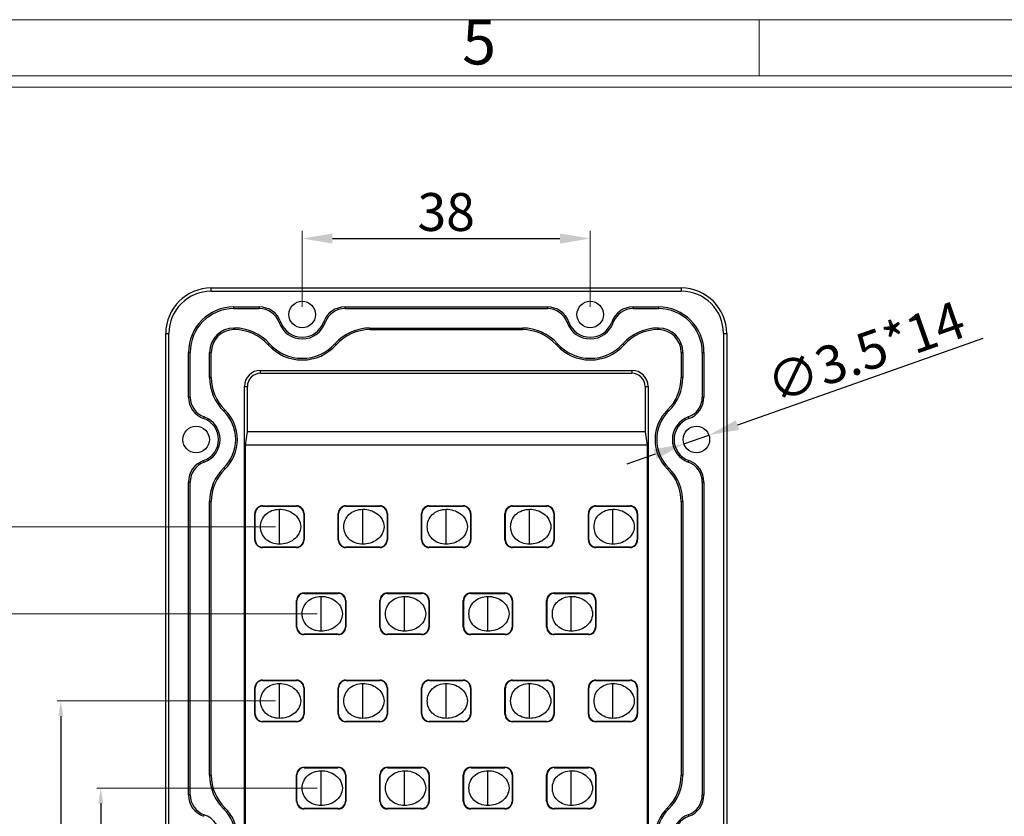
# Model space of a CAD drawing. Units: millimetres. Extents: x 490 to 1111, y -672 to -230.
# Drawn here: x 777 to 907, y -345 to -240 of the extents above; entities that cross this region are included whole.
import ezdxf
from ezdxf.enums import TextEntityAlignment as Align

# ---------------------------------------------------------------- set-up
doc = ezdxf.new("R2010")
doc.units = ezdxf.units.MM
doc.header["$LTSCALE"] = 0.25
doc.layers.add('dim', color=82, linetype='Continuous', lineweight=9)
doc.styles.add('ISO Proportional', font='isocp', dxfattribs={"bigfont": 'hztxt.shx'})
doc.styles.get("Standard").update_dxf_attribs({"font": 'txt', "bigfont": 'hztxt.shx'})
doc.dimstyles.new('副本 常用-1.5', dxfattribs={"dimtxt": 1.5, "dimasz": 1, "dimexe": 0.3, "dimexo": 0.3, "dimgap": 0.5, "dimtad": 1, "dimzin": 9, "dimdsep": 46, "dimtxsty": 'Standard', "dimcen": 0, "dimclrd": 4, "dimclre": 4, "dimclrt": 4, "dimadec": 0, "dimazin": 0, "dimtfac": 1, "dimtmove": 0, "dimatfit": 3, "dimfxl": 0.18, "dimtolj": 1, "dimlwe": 13, "dimarcsym": 0})
doc.dimstyles.new('常用', dxfattribs={"dimtxt": 1.5, "dimasz": 1, "dimexe": 0.3, "dimexo": 0.3, "dimgap": 0.5, "dimtad": 1, "dimzin": 9, "dimdsep": 46, "dimtxsty": 'Standard', "dimcen": 0, "dimclrd": 4, "dimclre": 4, "dimclrt": 4, "dimadec": 0, "dimazin": 0, "dimtfac": 1, "dimtmove": 0, "dimatfit": 3, "dimfxl": 0.18, "dimtolj": 1, "dimlwe": 13, "dimarcsym": 0})

# ---------------------------------------------------------------- blocks, each defined once
blk = doc.blocks.new('1')
for p, q in [((3867.52, -268.02), (3867.52, -259.59)), ((4120.45, -268.02), (3445.98, -268.02)), ((4120.45, -269.7), (3445.98, -269.7))]:
    blk.add_line(p, q)
blk.add_lwpolyline([(3437.55, -743.52), (4128.88, -743.52), (4128.88, -259.59), (3437.55, -259.59)], close=True)
at = {"style": 'ISO Proportional'}
blk.add_text('5', height=6.74, dxfattribs=at).set_placement((3825.37, -263.8), align=Align.MIDDLE)
blk = doc.blocks.new('*D10')
at = {"layer": 'Defpoints', "color": 0}
for p in [(867.73, -295.11), (864.43, -296.27)]:
    blk.add_point(p, dxfattribs=at)
at = {"layer": 'dim', "color": 4, "lineweight": -2}
for p, q in [((903.89, -282.36), (871.51, -293.78)), ((864.43, -296.27), (867.73, -295.11)), ((860.66, -297.6), (856.89, -298.93))]:
    blk.add_line(p, q, dxfattribs=at)
at = {"layer": 'dim', "color": 4}
for points in [[(871.29, -293.15), (871.73, -294.4), (867.73, -295.11)], [(860.44, -296.97), (860.88, -298.23), (864.43, -296.27)]]:
    blk.add_solid(points, dxfattribs=at)
at = {"layer": 'dim', "color": 4, "insert": (888.42, -284.1), "char_height": 5, "attachment_point": 5, "rotation": 19.4223}
blk.add_mtext('\\A1;∅3.5*14', dxfattribs=at)
blk = doc.blocks.new('*D11')
at = {"layer": 'Defpoints', "color": 0}
for p in [(852.08, -269.16), (814.08, -279.19), (852.08, -279.19)]:
    blk.add_point(p, dxfattribs=at)
at = {"layer": 'dim', "color": 4, "lineweight": 13}
for p, q in [((814.08, -278.19), (814.08, -268.16)), ((852.08, -278.19), (852.08, -268.16))]:
    blk.add_line(p, q, dxfattribs=at)
at = {"layer": 'dim', "color": 4, "lineweight": -2}
blk.add_line((818.08, -269.16), (848.08, -269.16), dxfattribs=at)
at = {"layer": 'dim', "color": 4}
for points in [[(818.08, -268.5), (818.08, -269.83), (814.08, -269.16)], [(848.08, -268.5), (848.08, -269.83), (852.08, -269.16)]]:
    blk.add_solid(points, dxfattribs=at)
at = {"layer": 'dim', "color": 4, "insert": (833.08, -265.66), "char_height": 5, "attachment_point": 5}
blk.add_mtext('\\A1;38', dxfattribs=at)
blk = doc.blocks.new('*D55')
at = {"layer": 'Defpoints', "color": 0}
for p in [(816.58, -341.69), (787.51, -459.69), (816.58, -459.69)]:
    blk.add_point(p, dxfattribs=at)
at = {"layer": 'dim', "color": 4, "lineweight": 13}
for p, q in [((816.08, -341.69), (787.01, -341.69)), ((816.08, -459.69), (787.01, -459.69))]:
    blk.add_line(p, q, dxfattribs=at)
at = {"layer": 'dim', "color": 4, "lineweight": -2}
blk.add_line((787.51, -343.69), (787.51, -457.69), dxfattribs=at)
at = {"layer": 'dim', "color": 4}
for points in [[(787.18, -343.69), (787.84, -343.69), (787.51, -341.69)], [(787.18, -457.69), (787.84, -457.69), (787.51, -459.69)]]:
    blk.add_solid(points, dxfattribs=at)
at = {"layer": 'dim', "color": 4, "insert": (785.76, -400.69), "char_height": 2.5, "attachment_point": 5, "rotation": 90}
blk.add_mtext('\\A1;118', dxfattribs=at)
blk = doc.blocks.new('*D56')
at = {"layer": 'Defpoints', "color": 0}
for p in [(811.08, -330.19), (782.24, -471.19), (811.08, -471.19)]:
    blk.add_point(p, dxfattribs=at)
at = {"layer": 'dim', "color": 4, "lineweight": 13}
for p, q in [((810.58, -330.19), (781.74, -330.19)), ((810.58, -471.19), (781.74, -471.19))]:
    blk.add_line(p, q, dxfattribs=at)
at = {"layer": 'dim', "color": 4, "lineweight": -2}
blk.add_line((782.24, -332.19), (782.24, -469.19), dxfattribs=at)
at = {"layer": 'dim', "color": 4}
for points in [[(781.9, -332.19), (782.57, -332.19), (782.24, -330.19)], [(781.9, -469.19), (782.57, -469.19), (782.24, -471.19)]]:
    blk.add_solid(points, dxfattribs=at)
at = {"layer": 'dim', "color": 4, "insert": (780.49, -400.69), "char_height": 2.5, "attachment_point": 5, "rotation": 90}
blk.add_mtext('\\A1;141', dxfattribs=at)
blk = doc.blocks.new('*D57')
at = {"layer": 'Defpoints', "color": 0}
for p in [(816.58, -318.69), (773.56, -482.69), (816.58, -482.69)]:
    blk.add_point(p, dxfattribs=at)
at = {"layer": 'dim', "color": 4, "lineweight": 13}
for p, q in [((816.08, -318.69), (773.06, -318.69)), ((816.08, -482.69), (773.06, -482.69))]:
    blk.add_line(p, q, dxfattribs=at)
at = {"layer": 'dim', "color": 4, "lineweight": -2}
blk.add_line((773.56, -320.69), (773.56, -480.69), dxfattribs=at)
at = {"layer": 'dim', "color": 4}
for points in [[(773.23, -320.69), (773.9, -320.69), (773.56, -318.69)], [(773.23, -480.69), (773.9, -480.69), (773.56, -482.69)]]:
    blk.add_solid(points, dxfattribs=at)
at = {"layer": 'dim', "color": 4, "insert": (771.81, -400.69), "char_height": 2.5, "attachment_point": 5, "rotation": 90}
blk.add_mtext('\\A1;164', dxfattribs=at)
blk = doc.blocks.new('*D90')
at = {"layer": 'Defpoints', "color": 0}
for p in [(765.59, -307.19), (811.08, -307.19), (811.08, -494.19)]:
    blk.add_point(p, dxfattribs=at)
at = {"layer": 'dim', "color": 4, "lineweight": 13}
for p, q in [((810.58, -307.19), (765.09, -307.19)), ((810.58, -494.19), (765.09, -494.19))]:
    blk.add_line(p, q, dxfattribs=at)
at = {"layer": 'dim', "color": 4, "lineweight": -2}
blk.add_line((765.59, -492.19), (765.59, -309.19), dxfattribs=at)
at = {"layer": 'dim', "color": 4}
for points in [[(765.25, -309.19), (765.92, -309.19), (765.59, -307.19)], [(765.25, -492.19), (765.92, -492.19), (765.59, -494.19)]]:
    blk.add_solid(points, dxfattribs=at)
at = {"layer": 'dim', "color": 4, "insert": (763.84, -400.69), "char_height": 2.5, "attachment_point": 5, "rotation": 90}
blk.add_mtext('\\A1;187', dxfattribs=at)

msp = doc.modelspace()

# ---------------------------------------------------------------- linework, layer by layer
at = {"color": 7, "linetype": 'Continuous'}
for p, q in [((802.084, -276.107), (802.084, -275.687)), ((802.084, -275.687), (864.084, -275.687)), ((802.084, -276.107), (864.084, -276.107)), ((864.084, -275.687), (864.084, -276.107)), ((805.084, -278.406), (805.084, -278.187)), ((805.084, -278.187), (808.427, -278.187)), ((805.084, -278.406), (808.427, -278.406)), ((808.427, -278.187), (808.427, -278.406)), ((819.741, -278.406), (819.741, -278.187)), ((819.741, -278.187), (846.427, -278.187)), ((819.741, -278.406), (846.427, -278.406)), ((846.427, -278.187), (846.427, -278.406)), ((857.741, -278.406), (857.741, -278.187)), ((857.741, -278.187), (861.084, -278.187)), ((857.741, -278.406), (861.084, -278.406)), ((861.084, -278.187), (861.084, -278.406)), ((811.05, -280.26), (811.256, -280.187)), ((817.119, -280.26), (816.913, -280.187)), ((849.05, -280.26), (849.256, -280.187)), ((855.119, -280.26), (854.913, -280.187)), ((796.084, -519.687), (796.084, -281.687)), ((796.084, -281.687), (796.504, -281.687)), ((796.504, -519.687), (796.504, -281.687)), ((805.084, -281.187), (805.084, -280.969)), ((805.084, -280.969), (805.14, -280.969)), ((805.14, -281.187), (805.084, -281.187)), ((805.14, -280.969), (805.14, -281.187)), ((823.028, -281.187), (823.028, -280.969)), ((823.028, -280.969), (843.14, -280.969)), ((823.028, -281.187), (843.14, -281.187)), ((843.14, -280.969), (843.14, -281.187)), ((861.028, -281.187), (861.028, -280.969)), ((861.028, -280.969), (861.084, -280.969)), ((861.084, -281.187), (861.028, -281.187)), ((861.084, -280.969), (861.084, -281.187)), ((869.664, -281.687), (869.664, -519.687)), ((869.664, -281.687), (870.084, -281.687)), ((870.084, -281.687), (870.084, -519.687)), ((809.775, -283.042), (809.612, -283.187)), ((818.556, -283.187), (818.393, -283.042)), ((847.775, -283.042), (847.612, -283.187)), ((856.556, -283.187), (856.393, -283.042)), ((799.084, -290.084), (799.084, -284.187)), ((799.084, -284.187), (799.303, -284.187)), ((799.303, -290.084), (799.303, -284.187)), ((801.865, -287.496), (801.865, -284.187)), ((801.865, -284.187), (802.084, -284.187)), ((802.084, -287.496), (802.084, -284.187)), ((864.084, -284.187), (864.084, -287.496)), ((864.084, -284.187), (864.303, -284.187)), ((864.303, -284.187), (864.303, -287.496)), ((866.865, -284.187), (866.865, -290.084)), ((866.865, -284.187), (867.084, -284.187)), ((867.084, -284.187), (867.084, -290.084)), ((808.584, -286.95), (808.584, -286.556)), ((808.584, -286.556), (857.584, -286.556)), ((808.584, -286.95), (857.584, -286.95)), ((857.584, -286.556), (857.584, -286.95)), ((802.084, -287.496), (801.865, -287.496)), ((864.303, -287.496), (864.084, -287.496)), ((806.453, -512.687), (806.453, -288.687)), ((806.453, -288.687), (806.847, -288.687)), ((806.847, -294.687), (806.847, -288.687)), ((859.322, -288.687), (859.322, -294.687)), ((859.322, -288.687), (859.715, -288.687)), ((859.715, -288.687), (859.715, -512.687)), ((799.303, -290.084), (799.084, -290.084)), ((867.084, -290.084), (866.865, -290.084)), ((803.739, -291.945), (803.892, -291.788)), ((862.429, -291.945), (862.276, -291.788)), ((801.149, -292.703), (801.076, -292.909)), ((865.019, -292.703), (865.093, -292.909)), ((806.584, -296.419), (806.847, -294.687)), ((859.322, -294.687), (806.847, -294.687)), ((859.322, -294.687), (859.584, -296.419)), ((806.584, -504.955), (806.584, -296.419)), ((859.584, -296.419), (806.584, -296.419)), ((859.584, -296.419), (859.584, -504.955)), ((801.149, -298.672), (801.076, -298.466)), ((865.019, -298.672), (865.093, -298.466)), ((803.739, -299.43), (803.892, -299.586)), ((862.429, -299.43), (862.276, -299.586)), ((799.084, -342.584), (799.084, -301.291)), ((799.084, -301.291), (799.303, -301.291)), ((799.303, -342.584), (799.303, -301.291)), ((866.865, -301.291), (866.865, -342.584)), ((866.865, -301.291), (867.084, -301.291)), ((867.084, -301.291), (867.084, -342.584)), ((801.865, -339.996), (801.865, -303.879)), ((801.865, -303.879), (802.084, -303.879)), ((802.084, -339.996), (802.084, -303.879)), ((864.084, -303.879), (864.084, -339.996)), ((864.084, -303.879), (864.303, -303.879)), ((864.303, -303.879), (864.303, -339.996)), ((808.834, -304.49), (808.834, -304.437)), ((808.834, -304.437), (813.334, -304.437)), ((808.834, -304.49), (813.334, -304.49)), ((811.084, -309.487), (811.084, -304.887)), ((813.334, -304.437), (813.334, -304.49)), ((819.834, -304.49), (819.834, -304.437)), ((819.834, -304.437), (824.334, -304.437)), ((819.834, -304.49), (824.334, -304.49)), ((822.084, -309.487), (822.084, -304.887)), ((824.334, -304.437), (824.334, -304.49)), ((830.834, -304.49), (830.834, -304.437)), ((830.834, -304.437), (835.334, -304.437)), ((830.834, -304.49), (835.334, -304.49)), ((833.084, -309.487), (833.084, -304.887)), ((835.334, -304.437), (835.334, -304.49)), ((841.834, -304.49), (841.834, -304.437)), ((841.834, -304.437), (846.334, -304.437)), ((841.834, -304.49), (846.334, -304.49)), ((844.084, -309.487), (844.084, -304.887)), ((846.334, -304.437), (846.334, -304.49)), ((852.834, -304.49), (852.834, -304.437)), ((852.834, -304.437), (857.334, -304.437)), ((852.834, -304.49), (857.334, -304.49)), ((855.084, -309.487), (855.084, -304.887)), ((857.334, -304.437), (857.334, -304.49)), ((807.834, -308.937), (807.834, -305.437)), ((807.834, -305.437), (807.887, -305.437)), ((807.887, -308.937), (807.887, -305.437)), ((814.282, -305.437), (814.282, -308.937)), ((814.282, -305.437), (814.334, -305.437)), ((814.334, -305.437), (814.334, -308.937)), ((818.834, -308.937), (818.834, -305.437)), ((818.834, -305.437), (818.887, -305.437)), ((818.887, -308.937), (818.887, -305.437)), ((825.282, -305.437), (825.282, -308.937)), ((825.282, -305.437), (825.334, -305.437)), ((825.334, -305.437), (825.334, -308.937)), ((829.834, -308.937), (829.834, -305.437)), ((829.834, -305.437), (829.887, -305.437)), ((829.887, -308.937), (829.887, -305.437)), ((836.282, -305.437), (836.282, -308.937)), ((836.282, -305.437), (836.334, -305.437)), ((836.334, -305.437), (836.334, -308.937)), ((840.834, -308.937), (840.834, -305.437)), ((840.834, -305.437), (840.887, -305.437)), ((840.887, -308.937), (840.887, -305.437)), ((847.282, -305.437), (847.282, -308.937)), ((847.282, -305.437), (847.334, -305.437)), ((847.334, -305.437), (847.334, -308.937)), ((851.834, -308.937), (851.834, -305.437)), ((851.834, -305.437), (851.887, -305.437)), ((851.887, -308.937), (851.887, -305.437)), ((858.282, -305.437), (858.282, -308.937)), ((858.282, -305.437), (858.334, -305.437)), ((858.334, -305.437), (858.334, -308.937)), ((807.887, -308.937), (807.834, -308.937)), ((814.334, -308.937), (814.282, -308.937)), ((818.887, -308.937), (818.834, -308.937)), ((825.334, -308.937), (825.282, -308.937)), ((829.887, -308.937), (829.834, -308.937)), ((836.334, -308.937), (836.282, -308.937)), ((840.887, -308.937), (840.834, -308.937)), ((847.334, -308.937), (847.282, -308.937)), ((851.887, -308.937), (851.834, -308.937)), ((858.334, -308.937), (858.282, -308.937)), ((808.834, -309.937), (808.834, -309.885)), ((813.334, -309.885), (808.834, -309.885)), ((813.334, -309.937), (808.834, -309.937)), ((813.334, -309.885), (813.334, -309.937)), ((819.834, -309.937), (819.834, -309.885)), ((824.334, -309.885), (819.834, -309.885)), ((824.334, -309.937), (819.834, -309.937)), ((824.334, -309.885), (824.334, -309.937)), ((830.834, -309.937), (830.834, -309.885)), ((835.334, -309.885), (830.834, -309.885)), ((835.334, -309.937), (830.834, -309.937)), ((835.334, -309.885), (835.334, -309.937)), ((841.834, -309.937), (841.834, -309.885)), ((846.334, -309.885), (841.834, -309.885)), ((846.334, -309.937), (841.834, -309.937)), ((846.334, -309.885), (846.334, -309.937)), ((852.834, -309.937), (852.834, -309.885)), ((857.334, -309.885), (852.834, -309.885)), ((857.334, -309.937), (852.834, -309.937)), ((857.334, -309.885), (857.334, -309.937)), ((813.334, -320.437), (813.334, -316.937)), ((813.334, -316.937), (813.387, -316.937)), ((813.387, -320.437), (813.387, -316.937)), ((814.334, -315.99), (814.334, -315.937)), ((814.334, -315.937), (818.834, -315.937)), ((814.334, -315.99), (818.834, -315.99)), ((816.584, -320.987), (816.584, -316.387)), ((818.834, -315.937), (818.834, -315.99)), ((819.782, -316.937), (819.782, -320.437)), ((819.782, -316.937), (819.834, -316.937)), ((819.834, -316.937), (819.834, -320.437)), ((824.334, -320.437), (824.334, -316.937)), ((824.334, -316.937), (824.387, -316.937)), ((824.387, -320.437), (824.387, -316.937)), ((825.334, -315.99), (825.334, -315.937)), ((825.334, -315.937), (829.834, -315.937)), ((825.334, -315.99), (829.834, -315.99)), ((827.584, -320.987), (827.584, -316.387)), ((829.834, -315.937), (829.834, -315.99)), ((830.782, -316.937), (830.782, -320.437)), ((830.782, -316.937), (830.834, -316.937)), ((830.834, -316.937), (830.834, -320.437)), ((835.334, -320.437), (835.334, -316.937)), ((835.334, -316.937), (835.387, -316.937)), ((835.387, -320.437), (835.387, -316.937)), ((836.334, -315.99), (836.334, -315.937)), ((836.334, -315.937), (840.834, -315.937)), ((836.334, -315.99), (840.834, -315.99)), ((838.584, -320.987), (838.584, -316.387)), ((840.834, -315.937), (840.834, -315.99)), ((841.782, -316.937), (841.782, -320.437)), ((841.782, -316.937), (841.834, -316.937)), ((841.834, -316.937), (841.834, -320.437)), ((846.334, -320.437), (846.334, -316.937)), ((846.334, -316.937), (846.387, -316.937)), ((846.387, -320.437), (846.387, -316.937)), ((847.334, -315.99), (847.334, -315.937)), ((847.334, -315.937), (851.834, -315.937)), ((847.334, -315.99), (851.834, -315.99)), ((849.584, -320.987), (849.584, -316.387)), ((851.834, -315.937), (851.834, -315.99)), ((852.782, -316.937), (852.782, -320.437)), ((852.782, -316.937), (852.834, -316.937)), ((852.834, -316.937), (852.834, -320.437)), ((813.387, -320.437), (813.334, -320.437)), ((819.834, -320.437), (819.782, -320.437)), ((824.387, -320.437), (824.334, -320.437)), ((830.834, -320.437), (830.782, -320.437)), ((835.387, -320.437), (835.334, -320.437)), ((841.834, -320.437), (841.782, -320.437)), ((846.387, -320.437), (846.334, -320.437)), ((852.834, -320.437), (852.782, -320.437)), ((814.334, -321.437), (814.334, -321.385)), ((818.834, -321.385), (814.334, -321.385)), ((818.834, -321.437), (814.334, -321.437)), ((818.834, -321.385), (818.834, -321.437)), ((825.334, -321.437), (825.334, -321.385)), ((829.834, -321.385), (825.334, -321.385)), ((829.834, -321.437), (825.334, -321.437)), ((829.834, -321.385), (829.834, -321.437)), ((836.334, -321.437), (836.334, -321.385)), ((840.834, -321.385), (836.334, -321.385)), ((840.834, -321.437), (836.334, -321.437)), ((840.834, -321.385), (840.834, -321.437)), ((847.334, -321.437), (847.334, -321.385)), ((851.834, -321.385), (847.334, -321.385)), ((851.834, -321.437), (847.334, -321.437)), ((851.834, -321.385), (851.834, -321.437)), ((807.834, -331.937), (807.834, -328.437)), ((807.834, -328.437), (807.887, -328.437)), ((807.887, -331.937), (807.887, -328.437)), ((808.834, -327.49), (808.834, -327.437)), ((808.834, -327.437), (813.334, -327.437)), ((808.834, -327.49), (813.334, -327.49)), ((811.084, -332.487), (811.084, -327.887)), ((813.334, -327.437), (813.334, -327.49)), ((814.282, -328.437), (814.282, -331.937)), ((814.282, -328.437), (814.334, -328.437)), ((814.334, -328.437), (814.334, -331.937)), ((818.834, -331.937), (818.834, -328.437)), ((818.834, -328.437), (818.887, -328.437)), ((818.887, -331.937), (818.887, -328.437)), ((819.834, -327.49), (819.834, -327.437)), ((819.834, -327.437), (824.334, -327.437)), ((819.834, -327.49), (824.334, -327.49)), ((822.084, -332.487), (822.084, -327.887)), ((824.334, -327.437), (824.334, -327.49)), ((825.282, -328.437), (825.282, -331.937)), ((825.282, -328.437), (825.334, -328.437)), ((825.334, -328.437), (825.334, -331.937)), ((829.834, -331.937), (829.834, -328.437)), ((829.834, -328.437), (829.887, -328.437)), ((829.887, -331.937), (829.887, -328.437)), ((830.834, -327.49), (830.834, -327.437)), ((830.834, -327.437), (835.334, -327.437)), ((830.834, -327.49), (835.334, -327.49)), ((833.084, -332.487), (833.084, -327.887)), ((835.334, -327.437), (835.334, -327.49)), ((836.282, -328.437), (836.282, -331.937)), ((836.282, -328.437), (836.334, -328.437)), ((836.334, -328.437), (836.334, -331.937)), ((840.834, -331.937), (840.834, -328.437)), ((840.834, -328.437), (840.887, -328.437)), ((840.887, -331.937), (840.887, -328.437)), ((841.834, -327.49), (841.834, -327.437)), ((841.834, -327.437), (846.334, -327.437)), ((841.834, -327.49), (846.334, -327.49)), ((844.084, -332.487), (844.084, -327.887)), ((846.334, -327.437), (846.334, -327.49)), ((847.282, -328.437), (847.282, -331.937)), ((847.282, -328.437), (847.334, -328.437)), ((847.334, -328.437), (847.334, -331.937)), ((851.834, -331.937), (851.834, -328.437)), ((851.834, -328.437), (851.887, -328.437)), ((851.887, -331.937), (851.887, -328.437)), ((852.834, -327.49), (852.834, -327.437)), ((852.834, -327.437), (857.334, -327.437)), ((852.834, -327.49), (857.334, -327.49)), ((855.084, -332.487), (855.084, -327.887)), ((857.334, -327.437), (857.334, -327.49)), ((858.282, -328.437), (858.282, -331.937)), ((858.282, -328.437), (858.334, -328.437)), ((858.334, -328.437), (858.334, -331.937)), ((807.887, -331.937), (807.834, -331.937)), ((814.334, -331.937), (814.282, -331.937)), ((818.887, -331.937), (818.834, -331.937)), ((825.334, -331.937), (825.282, -331.937)), ((829.887, -331.937), (829.834, -331.937)), ((836.334, -331.937), (836.282, -331.937)), ((840.887, -331.937), (840.834, -331.937)), ((847.334, -331.937), (847.282, -331.937)), ((851.887, -331.937), (851.834, -331.937)), ((858.334, -331.937), (858.282, -331.937)), ((808.834, -332.937), (808.834, -332.885)), ((813.334, -332.885), (808.834, -332.885)), ((813.334, -332.937), (808.834, -332.937)), ((813.334, -332.885), (813.334, -332.937)), ((819.834, -332.937), (819.834, -332.885)), ((824.334, -332.885), (819.834, -332.885)), ((824.334, -332.937), (819.834, -332.937)), ((824.334, -332.885), (824.334, -332.937)), ((830.834, -332.937), (830.834, -332.885)), ((835.334, -332.885), (830.834, -332.885)), ((835.334, -332.937), (830.834, -332.937)), ((835.334, -332.885), (835.334, -332.937)), ((841.834, -332.937), (841.834, -332.885)), ((846.334, -332.885), (841.834, -332.885)), ((846.334, -332.937), (841.834, -332.937)), ((846.334, -332.885), (846.334, -332.937)), ((852.834, -332.937), (852.834, -332.885)), ((857.334, -332.885), (852.834, -332.885)), ((857.334, -332.937), (852.834, -332.937)), ((857.334, -332.885), (857.334, -332.937)), ((814.334, -338.99), (814.334, -338.937)), ((814.334, -338.937), (818.834, -338.937)), ((814.334, -338.99), (818.834, -338.99)), ((818.834, -338.937), (818.834, -338.99)), ((825.334, -338.99), (825.334, -338.937)), ((825.334, -338.937), (829.834, -338.937)), ((825.334, -338.99), (829.834, -338.99)), ((829.834, -338.937), (829.834, -338.99)), ((836.334, -338.99), (836.334, -338.937)), ((836.334, -338.937), (840.834, -338.937)), ((836.334, -338.99), (840.834, -338.99)), ((840.834, -338.937), (840.834, -338.99)), ((847.334, -338.99), (847.334, -338.937)), ((847.334, -338.937), (851.834, -338.937)), ((847.334, -338.99), (851.834, -338.99)), ((851.834, -338.937), (851.834, -338.99)), ((802.084, -339.996), (801.865, -339.996)), ((813.334, -343.437), (813.334, -339.937)), ((813.334, -339.937), (813.387, -339.937)), ((813.387, -343.437), (813.387, -339.937)), ((816.584, -343.987), (816.584, -339.387)), ((819.782, -339.937), (819.782, -343.437)), ((819.782, -339.937), (819.834, -339.937)), ((819.834, -339.937), (819.834, -343.437)), ((824.334, -343.437), (824.334, -339.937)), ((824.334, -339.937), (824.387, -339.937)), ((824.387, -343.437), (824.387, -339.937)), ((827.584, -343.987), (827.584, -339.387)), ((830.782, -339.937), (830.782, -343.437)), ((830.782, -339.937), (830.834, -339.937)), ((830.834, -339.937), (830.834, -343.437)), ((835.334, -343.437), (835.334, -339.937)), ((835.334, -339.937), (835.387, -339.937)), ((835.387, -343.437), (835.387, -339.937)), ((838.584, -343.987), (838.584, -339.387)), ((841.782, -339.937), (841.782, -343.437)), ((841.782, -339.937), (841.834, -339.937)), ((841.834, -339.937), (841.834, -343.437)), ((846.334, -343.437), (846.334, -339.937)), ((846.334, -339.937), (846.387, -339.937)), ((846.387, -343.437), (846.387, -339.937)), ((849.584, -343.987), (849.584, -339.387)), ((852.782, -339.937), (852.782, -343.437)), ((852.782, -339.937), (852.834, -339.937)), ((852.834, -339.937), (852.834, -343.437)), ((864.303, -339.996), (864.084, -339.996)), ((799.303, -342.584), (799.084, -342.584)), ((867.084, -342.584), (866.865, -342.584)), ((813.387, -343.437), (813.334, -343.437)), ((819.834, -343.437), (819.782, -343.437)), ((824.387, -343.437), (824.334, -343.437)), ((830.834, -343.437), (830.782, -343.437)), ((835.387, -343.437), (835.334, -343.437)), ((841.834, -343.437), (841.782, -343.437)), ((846.387, -343.437), (846.334, -343.437)), ((852.834, -343.437), (852.782, -343.437)), ((801.149, -345.203), (801.076, -345.409)), ((803.739, -344.445), (803.892, -344.288)), ((814.334, -344.437), (814.334, -344.385)), ((818.834, -344.385), (814.334, -344.385)), ((818.834, -344.437), (814.334, -344.437)), ((818.834, -344.385), (818.834, -344.437)), ((825.334, -344.437), (825.334, -344.385)), ((829.834, -344.385), (825.334, -344.385)), ((829.834, -344.437), (825.334, -344.437)), ((829.834, -344.385), (829.834, -344.437)), ((836.334, -344.437), (836.334, -344.385)), ((840.834, -344.385), (836.334, -344.385)), ((840.834, -344.437), (836.334, -344.437)), ((840.834, -344.385), (840.834, -344.437)), ((847.334, -344.437), (847.334, -344.385)), ((851.834, -344.385), (847.334, -344.385)), ((851.834, -344.437), (847.334, -344.437)), ((851.834, -344.385), (851.834, -344.437)), ((862.429, -344.445), (862.276, -344.288)), ((865.019, -345.203), (865.093, -345.409))]:
    msp.add_line(p, q, dxfattribs=at)
for centre in [(814.084, -279.187), (852.084, -279.187), (800.084, -295.687), (866.084, -295.687)]:
    msp.add_circle(centre, 1.75, dxfattribs=at)
for centre, radius, start, end in [((802.084, -281.687), 6, 90, 180), ((802.084, -281.687), 5.58, 90, 180), ((864.084, -281.687), 6, 0, 90), ((864.084, -281.687), 5.58, 0, 90), ((805.084, -284.187), 6, 90, 180), ((805.084, -284.187), 5.781, 90, 180), ((808.427, -281.187), 3, 19.47122, 90), ((808.427, -281.187), 2.781, 19.47122, 90), ((819.741, -281.187), 3, 90, 160.52878), ((819.741, -281.187), 2.781, 90, 160.52878), ((846.427, -281.187), 3, 19.47122, 90), ((846.427, -281.187), 2.781, 19.47122, 90), ((857.741, -281.187), 3, 90, 160.52878), ((857.741, -281.187), 2.781, 90, 160.52878), ((861.084, -284.187), 6, 0, 90), ((861.084, -284.187), 5.781, 0, 90), ((814.084, -279.187), 3.219, 199.47122, 340.52878), ((814.084, -279.187), 3, 199.47122, 340.52878), ((852.084, -279.187), 3.219, 199.47122, 340.52878), ((852.084, -279.187), 3, 199.47122, 340.52878), ((805.084, -284.187), 3.219, 90, 180), ((805.084, -284.187), 3, 90, 180), ((805.14, -287.187), 6.219, 41.81031, 90), ((805.14, -287.187), 6, 41.81031, 90), ((823.028, -287.187), 6.219, 90, 138.18969), ((823.028, -287.187), 6, 90, 138.18969), ((843.14, -287.187), 6.219, 41.81031, 90), ((843.14, -287.187), 6, 41.81031, 90), ((861.028, -287.187), 6.219, 90, 138.18969), ((861.028, -287.187), 6, 90, 138.18969), ((861.084, -284.187), 3.219, 0, 90), ((861.084, -284.187), 3, 0, 90), ((814.084, -279.187), 5.781, 221.81031, 318.18969), ((852.084, -279.187), 5.781, 221.81031, 318.18969), ((814.084, -279.187), 6, 221.81031, 318.18969), ((852.084, -279.187), 6, 221.81031, 318.18969), ((808.584, -288.687), 2.131, 90, 180), ((808.584, -288.687), 1.738, 90, 180), ((857.584, -288.687), 2.131, 0, 90), ((857.584, -288.687), 1.738, 0, 90), ((808.084, -287.496), 6.219, 180, 225.67801), ((808.084, -287.496), 6, 180, 225.67801), ((858.084, -287.496), 6, 314.32199, 0), ((858.084, -287.496), 6.219, 314.32199, 0), ((802.084, -290.084), 3, 180, 250.35847), ((802.084, -290.084), 2.781, 180, 250.35847), ((864.084, -290.084), 2.781, 289.64153, 360), ((864.084, -290.084), 3, 289.64153, 0), ((800.084, -295.687), 5.231, 314.32199, 45.67801), ((800.084, -295.687), 5.45, 314.32199, 45.67801), ((866.084, -295.687), 5.45, 134.32199, 225.67801), ((866.084, -295.687), 5.231, 134.32199, 225.67801), ((800.084, -295.687), 2.95, 289.64154, 70.35845), ((800.084, -295.687), 3.169, 289.64154, 70.35845), ((866.084, -295.687), 3.169, 109.64154, 250.35846), ((866.084, -295.687), 2.95, 109.64155, 250.35846), ((802.084, -301.291), 3, 109.64154, 180), ((802.084, -301.291), 2.781, 109.64154, 180), ((864.084, -301.291), 2.781, 0, 70.35846), ((864.084, -301.291), 3, 0, 70.35846), ((808.084, -303.879), 6.219, 134.32199, 180), ((808.084, -303.879), 6, 134.32199, 180), ((858.084, -303.879), 6, 0, 45.67801), ((858.084, -303.879), 6.219, 0, 45.67801), ((808.834, -305.437), 1, 90, 180), ((808.834, -305.437), 0.948, 90, 180), ((813.334, -305.437), 1, 0, 90), ((813.334, -305.437), 0.948, 0, 90), ((819.834, -305.437), 1, 90, 180), ((819.834, -305.437), 0.948, 90, 180), ((824.334, -305.437), 1, 0, 90), ((824.334, -305.437), 0.948, 0, 90), ((830.834, -305.437), 1, 90, 180), ((830.834, -305.437), 0.948, 90, 180), ((835.334, -305.437), 1, 0, 90), ((835.334, -305.437), 0.948, 0, 90), ((841.834, -305.437), 1, 90, 180), ((841.834, -305.437), 0.948, 90, 180), ((846.334, -305.437), 1, 0, 90), ((846.334, -305.437), 0.948, 0, 90), ((852.834, -305.437), 1, 90, 180), ((852.834, -305.437), 0.948, 90, 180), ((857.334, -305.437), 1, 0, 90), ((857.334, -305.437), 0.948, 0, 90), ((808.834, -308.937), 1, 180, 270), ((808.834, -308.937), 0.948, 180, 270), ((813.334, -308.937), 1, 270, 0), ((813.334, -308.937), 0.948, 270, 360), ((819.834, -308.937), 1, 180, 270), ((819.834, -308.937), 0.948, 180, 270), ((824.334, -308.937), 1, 270, 0), ((824.334, -308.937), 0.948, 270, 360), ((830.834, -308.937), 1, 180, 270), ((830.834, -308.937), 0.948, 180, 270), ((835.334, -308.937), 1, 270, 0), ((835.334, -308.937), 0.948, 270, 360), ((841.834, -308.937), 1, 180, 270), ((841.834, -308.937), 0.948, 180, 270), ((846.334, -308.937), 1, 270, 0), ((846.334, -308.937), 0.948, 270, 360), ((852.834, -308.937), 1, 180, 270), ((852.834, -308.937), 0.948, 180, 270), ((857.334, -308.937), 1, 270, 0), ((857.334, -308.937), 0.948, 270, 360), ((814.334, -316.937), 1, 90, 180), ((814.334, -316.937), 0.948, 90, 180), ((818.834, -316.937), 1, 0, 90), ((818.834, -316.937), 0.948, 0, 90), ((825.334, -316.937), 1, 90, 180), ((825.334, -316.937), 0.948, 90, 180), ((829.834, -316.937), 1, 0, 90), ((829.834, -316.937), 0.948, 0, 90), ((836.334, -316.937), 1, 90, 180), ((836.334, -316.937), 0.948, 90, 180), ((840.834, -316.937), 1, 0, 90), ((840.834, -316.937), 0.948, 0, 90), ((847.334, -316.937), 1, 90, 180), ((847.334, -316.937), 0.948, 90, 180), ((851.834, -316.937), 1, 0, 90), ((851.834, -316.937), 0.948, 0, 90), ((814.334, -320.437), 1, 180, 270), ((814.334, -320.437), 0.948, 180, 270), ((818.834, -320.437), 1, 270, 0), ((818.834, -320.437), 0.948, 270, 0), ((825.334, -320.437), 1, 180, 270), ((825.334, -320.437), 0.948, 180, 270), ((829.834, -320.437), 1, 270, 0), ((829.834, -320.437), 0.948, 270, 0), ((836.334, -320.437), 1, 180, 270), ((836.334, -320.437), 0.948, 180, 270), ((840.834, -320.437), 1, 270, 0), ((840.834, -320.437), 0.948, 270, 0), ((847.334, -320.437), 1, 180, 270), ((847.334, -320.437), 0.948, 180, 270), ((851.834, -320.437), 1, 270, 0), ((851.834, -320.437), 0.948, 270, 0), ((808.834, -328.437), 1, 90, 180), ((808.834, -328.437), 0.948, 90, 180), ((813.334, -328.437), 1, 0, 90), ((813.334, -328.437), 0.948, 0, 90), ((819.834, -328.437), 1, 90, 180), ((819.834, -328.437), 0.948, 90, 180), ((824.334, -328.437), 1, 0, 90), ((824.334, -328.437), 0.948, 0, 90), ((830.834, -328.437), 1, 90, 180), ((830.834, -328.437), 0.948, 90, 180), ((835.334, -328.437), 1, 0, 90), ((835.334, -328.437), 0.948, 0, 90), ((841.834, -328.437), 1, 90, 180), ((841.834, -328.437), 0.948, 90, 180), ((846.334, -328.437), 1, 0, 90), ((846.334, -328.437), 0.948, 0, 90), ((852.834, -328.437), 1, 90, 180), ((852.834, -328.437), 0.948, 90, 180), ((857.334, -328.437), 1, 0, 90), ((857.334, -328.437), 0.948, 0, 90), ((808.834, -331.937), 1, 180, 270), ((808.834, -331.937), 0.948, 180, 270), ((813.334, -331.937), 1, 270, 0), ((813.334, -331.937), 0.948, 270, 0), ((819.834, -331.937), 1, 180, 270), ((819.834, -331.937), 0.948, 180, 270), ((824.334, -331.937), 1, 270, 0), ((824.334, -331.937), 0.948, 270, 0), ((830.834, -331.937), 1, 180, 270), ((830.834, -331.937), 0.948, 180, 270), ((835.334, -331.937), 1, 270, 0), ((835.334, -331.937), 0.948, 270, 0), ((841.834, -331.937), 1, 180, 270), ((841.834, -331.937), 0.948, 180, 270), ((846.334, -331.937), 1, 270, 0), ((846.334, -331.937), 0.948, 270, 0), ((852.834, -331.937), 1, 180, 270), ((852.834, -331.937), 0.948, 180, 270), ((857.334, -331.937), 1, 270, 0), ((857.334, -331.937), 0.948, 270, 0), ((814.334, -339.937), 1, 90, 180), ((814.334, -339.937), 0.948, 90, 180), ((818.834, -339.937), 1, 0, 90), ((818.834, -339.937), 0.948, 0, 90), ((825.334, -339.937), 1, 90, 180), ((825.334, -339.937), 0.948, 90, 180), ((829.834, -339.937), 1, 0, 90), ((829.834, -339.937), 0.948, 0, 90), ((836.334, -339.937), 1, 90, 180), ((836.334, -339.937), 0.948, 90, 180), ((840.834, -339.937), 1, 0, 90), ((840.834, -339.937), 0.948, 0, 90), ((847.334, -339.937), 1, 90, 180), ((847.334, -339.937), 0.948, 90, 180), ((851.834, -339.937), 1, 0, 90), ((851.834, -339.937), 0.948, 0, 90), ((808.084, -339.996), 6.219, 180, 225.67801), ((808.084, -339.996), 6, 180, 225.67801), ((858.084, -339.996), 6, 314.32199, 0), ((858.084, -339.996), 6.219, 314.32199, 0), ((802.084, -342.584), 3, 180, 250.35846), ((802.084, -342.584), 2.781, 180, 250.35846), ((864.084, -342.584), 2.781, 289.64154, 360), ((864.084, -342.584), 3, 289.64154, 360), ((814.334, -343.437), 1, 180, 270), ((814.334, -343.437), 0.948, 180, 270), ((818.834, -343.437), 1, 270, 360), ((818.834, -343.437), 0.948, 270, 360), ((825.334, -343.437), 1, 180, 270), ((825.334, -343.437), 0.948, 180, 270), ((829.834, -343.437), 1, 270, 360), ((829.834, -343.437), 0.948, 270, 360), ((836.334, -343.437), 1, 180, 270), ((836.334, -343.437), 0.948, 180, 270), ((840.834, -343.437), 1, 270, 360), ((840.834, -343.437), 0.948, 270, 360), ((847.334, -343.437), 1, 180, 270), ((847.334, -343.437), 0.948, 180, 270), ((851.834, -343.437), 1, 270, 360), ((851.834, -343.437), 0.948, 270, 360), ((800.084, -348.187), 3.169, 289.64154, 70.35846), ((800.084, -348.187), 5.231, 314.32199, 45.67801), ((800.084, -348.187), 5.45, 314.32199, 45.67801), ((866.084, -348.187), 5.45, 134.32199, 225.67801), ((866.084, -348.187), 5.231, 134.32199, 225.67801), ((866.084, -348.187), 3.169, 109.64154, 250.35846), ((866.084, -348.187), 2.95, 109.64154, 250.35846)]:
    msp.add_arc(centre, radius, start, end, dxfattribs=at)
for points, knots in [([(811.084, -309.487), (810.428, -309.487), (809.395, -309.139), (808.698, -308.068), (808.528, -307.187), (808.698, -306.307), (809.395, -305.236), (810.428, -304.887), (811.084, -304.887)], [0, 0, 0, 0, 0.263884, 0.3841236, 0.5, 0.6158764, 0.736116, 1, 1, 1, 1]), ([(811.084, -304.887), (811.411, -304.887), (812.078, -304.982), (812.99, -305.429), (813.685, -306.185), (813.983, -307.187), (813.685, -308.19), (812.99, -308.946), (812.078, -309.393), (811.411, -309.487), (811.084, -309.487)], [0, 0, 0, 0, 0.1231759, 0.2494978, 0.3751717, 0.5, 0.6248283, 0.7505022, 0.8768241, 1, 1, 1, 1]), ([(822.084, -309.487), (821.428, -309.487), (820.395, -309.139), (819.698, -308.068), (819.528, -307.187), (819.698, -306.307), (820.395, -305.236), (821.428, -304.887), (822.084, -304.887)], [0, 0, 0, 0, 0.263884, 0.3841236, 0.5, 0.6158764, 0.736116, 1, 1, 1, 1]), ([(822.084, -304.887), (822.411, -304.887), (823.078, -304.982), (823.99, -305.429), (824.685, -306.185), (824.983, -307.187), (824.685, -308.19), (823.99, -308.946), (823.078, -309.393), (822.411, -309.487), (822.084, -309.487)], [0, 0, 0, 0, 0.1231759, 0.2494978, 0.3751717, 0.5, 0.6248283, 0.7505022, 0.8768241, 1, 1, 1, 1]), ([(833.084, -309.487), (832.428, -309.487), (831.395, -309.139), (830.698, -308.068), (830.528, -307.187), (830.698, -306.307), (831.395, -305.236), (832.428, -304.887), (833.084, -304.887)], [0, 0, 0, 0, 0.263884, 0.3841236, 0.5, 0.6158764, 0.736116, 1, 1, 1, 1]), ([(833.084, -304.887), (833.411, -304.887), (834.078, -304.982), (834.99, -305.429), (835.685, -306.185), (835.983, -307.187), (835.685, -308.19), (834.99, -308.946), (834.078, -309.393), (833.411, -309.487), (833.084, -309.487)], [0, 0, 0, 0, 0.1231759, 0.2494978, 0.3751717, 0.5, 0.6248283, 0.7505022, 0.8768241, 1, 1, 1, 1]), ([(844.084, -309.487), (843.428, -309.487), (842.395, -309.139), (841.698, -308.068), (841.528, -307.187), (841.698, -306.307), (842.395, -305.236), (843.428, -304.887), (844.084, -304.887)], [0, 0, 0, 0, 0.263884, 0.3841236, 0.5, 0.6158764, 0.736116, 1, 1, 1, 1]), ([(844.084, -304.887), (844.411, -304.887), (845.078, -304.982), (845.99, -305.429), (846.685, -306.185), (846.983, -307.187), (846.685, -308.19), (845.99, -308.946), (845.078, -309.393), (844.411, -309.487), (844.084, -309.487)], [0, 0, 0, 0, 0.1231759, 0.2494978, 0.3751717, 0.5, 0.6248283, 0.7505022, 0.8768241, 1, 1, 1, 1]), ([(855.084, -309.487), (854.428, -309.487), (853.395, -309.139), (852.698, -308.068), (852.528, -307.187), (852.698, -306.307), (853.395, -305.236), (854.428, -304.887), (855.084, -304.887)], [0, 0, 0, 0, 0.263884, 0.3841236, 0.5, 0.6158764, 0.736116, 1, 1, 1, 1]), ([(855.084, -304.887), (855.411, -304.887), (856.078, -304.982), (856.99, -305.429), (857.685, -306.185), (857.983, -307.187), (857.685, -308.19), (856.99, -308.946), (856.078, -309.393), (855.411, -309.487), (855.084, -309.487)], [0, 0, 0, 0, 0.1231759, 0.2494978, 0.3751717, 0.5, 0.6248283, 0.7505022, 0.8768241, 1, 1, 1, 1]), ([(816.584, -320.987), (815.928, -320.987), (814.895, -320.639), (814.198, -319.568), (814.028, -318.687), (814.198, -317.807), (814.895, -316.736), (815.928, -316.387), (816.584, -316.387)], [0, 0, 0, 0, 0.263884, 0.3841236, 0.5, 0.6158764, 0.736116, 1, 1, 1, 1]), ([(816.584, -316.387), (816.911, -316.387), (817.578, -316.482), (818.49, -316.929), (819.185, -317.685), (819.483, -318.687), (819.185, -319.69), (818.49, -320.446), (817.578, -320.893), (816.911, -320.987), (816.584, -320.987)], [0, 0, 0, 0, 0.1231759, 0.2494978, 0.3751717, 0.5, 0.6248283, 0.7505022, 0.8768241, 1, 1, 1, 1]), ([(827.584, -320.987), (826.928, -320.987), (825.895, -320.639), (825.198, -319.568), (825.028, -318.687), (825.198, -317.807), (825.895, -316.736), (826.928, -316.387), (827.584, -316.387)], [0, 0, 0, 0, 0.263884, 0.3841236, 0.5, 0.6158764, 0.736116, 1, 1, 1, 1]), ([(827.584, -316.387), (827.911, -316.387), (828.578, -316.482), (829.49, -316.929), (830.185, -317.685), (830.483, -318.687), (830.185, -319.69), (829.49, -320.446), (828.578, -320.893), (827.911, -320.987), (827.584, -320.987)], [0, 0, 0, 0, 0.1231759, 0.2494978, 0.3751717, 0.5, 0.6248283, 0.7505022, 0.8768241, 1, 1, 1, 1]), ([(838.584, -320.987), (837.928, -320.987), (836.895, -320.639), (836.198, -319.568), (836.028, -318.687), (836.198, -317.807), (836.895, -316.736), (837.928, -316.387), (838.584, -316.387)], [0, 0, 0, 0, 0.263884, 0.3841236, 0.5, 0.6158764, 0.736116, 1, 1, 1, 1]), ([(838.584, -316.387), (838.911, -316.387), (839.578, -316.482), (840.49, -316.929), (841.185, -317.685), (841.483, -318.687), (841.185, -319.69), (840.49, -320.446), (839.578, -320.893), (838.911, -320.987), (838.584, -320.987)], [0, 0, 0, 0, 0.1231759, 0.2494978, 0.3751717, 0.5, 0.6248283, 0.7505022, 0.8768241, 1, 1, 1, 1]), ([(849.584, -320.987), (848.928, -320.987), (847.895, -320.639), (847.198, -319.568), (847.028, -318.687), (847.198, -317.807), (847.895, -316.736), (848.928, -316.387), (849.584, -316.387)], [0, 0, 0, 0, 0.263884, 0.3841236, 0.5, 0.6158764, 0.736116, 1, 1, 1, 1]), ([(849.584, -316.387), (849.911, -316.387), (850.578, -316.482), (851.49, -316.929), (852.185, -317.685), (852.483, -318.687), (852.185, -319.69), (851.49, -320.446), (850.578, -320.893), (849.911, -320.987), (849.584, -320.987)], [0, 0, 0, 0, 0.1231759, 0.2494978, 0.3751717, 0.5, 0.6248283, 0.7505022, 0.8768241, 1, 1, 1, 1]), ([(811.084, -332.487), (810.428, -332.487), (809.395, -332.139), (808.698, -331.068), (808.528, -330.187), (808.698, -329.307), (809.395, -328.236), (810.428, -327.887), (811.084, -327.887)], [0, 0, 0, 0, 0.263884, 0.3841236, 0.5, 0.6158764, 0.736116, 1, 1, 1, 1]), ([(811.084, -327.887), (811.411, -327.887), (812.078, -327.982), (812.99, -328.429), (813.685, -329.185), (813.983, -330.187), (813.685, -331.19), (812.99, -331.946), (812.078, -332.393), (811.411, -332.487), (811.084, -332.487)], [0, 0, 0, 0, 0.1231759, 0.2494978, 0.3751717, 0.5, 0.6248283, 0.7505022, 0.8768241, 1, 1, 1, 1]), ([(822.084, -332.487), (821.428, -332.487), (820.395, -332.139), (819.698, -331.068), (819.528, -330.187), (819.698, -329.307), (820.395, -328.236), (821.428, -327.887), (822.084, -327.887)], [0, 0, 0, 0, 0.263884, 0.3841236, 0.5, 0.6158764, 0.736116, 1, 1, 1, 1]), ([(822.084, -327.887), (822.411, -327.887), (823.078, -327.982), (823.99, -328.429), (824.685, -329.185), (824.983, -330.187), (824.685, -331.19), (823.99, -331.946), (823.078, -332.393), (822.411, -332.487), (822.084, -332.487)], [0, 0, 0, 0, 0.1231759, 0.2494978, 0.3751717, 0.5, 0.6248283, 0.7505022, 0.8768241, 1, 1, 1, 1]), ([(833.084, -332.487), (832.428, -332.487), (831.395, -332.139), (830.698, -331.068), (830.528, -330.187), (830.698, -329.307), (831.395, -328.236), (832.428, -327.887), (833.084, -327.887)], [0, 0, 0, 0, 0.263884, 0.3841236, 0.5, 0.6158764, 0.736116, 1, 1, 1, 1]), ([(833.084, -327.887), (833.411, -327.887), (834.078, -327.982), (834.99, -328.429), (835.685, -329.185), (835.983, -330.187), (835.685, -331.19), (834.99, -331.946), (834.078, -332.393), (833.411, -332.487), (833.084, -332.487)], [0, 0, 0, 0, 0.1231759, 0.2494978, 0.3751717, 0.5, 0.6248283, 0.7505022, 0.8768241, 1, 1, 1, 1]), ([(844.084, -332.487), (843.428, -332.487), (842.395, -332.139), (841.698, -331.068), (841.528, -330.187), (841.698, -329.307), (842.395, -328.236), (843.428, -327.887), (844.084, -327.887)], [0, 0, 0, 0, 0.263884, 0.3841236, 0.5, 0.6158764, 0.736116, 1, 1, 1, 1]), ([(844.084, -327.887), (844.411, -327.887), (845.078, -327.982), (845.99, -328.429), (846.685, -329.185), (846.983, -330.187), (846.685, -331.19), (845.99, -331.946), (845.078, -332.393), (844.411, -332.487), (844.084, -332.487)], [0, 0, 0, 0, 0.1231759, 0.2494978, 0.3751717, 0.5, 0.6248283, 0.7505022, 0.8768241, 1, 1, 1, 1]), ([(855.084, -332.487), (854.428, -332.487), (853.395, -332.139), (852.698, -331.068), (852.528, -330.187), (852.698, -329.307), (853.395, -328.236), (854.428, -327.887), (855.084, -327.887)], [0, 0, 0, 0, 0.263884, 0.3841236, 0.5, 0.6158764, 0.736116, 1, 1, 1, 1]), ([(855.084, -327.887), (855.411, -327.887), (856.078, -327.982), (856.99, -328.429), (857.685, -329.185), (857.983, -330.187), (857.685, -331.19), (856.99, -331.946), (856.078, -332.393), (855.411, -332.487), (855.084, -332.487)], [0, 0, 0, 0, 0.1231759, 0.2494978, 0.3751717, 0.5, 0.6248283, 0.7505022, 0.8768241, 1, 1, 1, 1]), ([(816.584, -343.987), (815.928, -343.987), (814.895, -343.639), (814.198, -342.568), (814.028, -341.687), (814.198, -340.807), (814.895, -339.736), (815.928, -339.387), (816.584, -339.387)], [0, 0, 0, 0, 0.263884, 0.3841236, 0.5, 0.6158764, 0.736116, 1, 1, 1, 1]), ([(816.584, -339.387), (816.911, -339.387), (817.578, -339.482), (818.49, -339.929), (819.185, -340.685), (819.483, -341.687), (819.185, -342.69), (818.49, -343.446), (817.578, -343.893), (816.911, -343.987), (816.584, -343.987)], [0, 0, 0, 0, 0.1231759, 0.2494978, 0.3751717, 0.5, 0.6248283, 0.7505022, 0.8768241, 1, 1, 1, 1]), ([(827.584, -343.987), (826.928, -343.987), (825.895, -343.639), (825.198, -342.568), (825.028, -341.687), (825.198, -340.807), (825.895, -339.736), (826.928, -339.387), (827.584, -339.387)], [0, 0, 0, 0, 0.263884, 0.3841236, 0.5, 0.6158764, 0.736116, 1, 1, 1, 1]), ([(827.584, -339.387), (827.911, -339.387), (828.578, -339.482), (829.49, -339.929), (830.185, -340.685), (830.483, -341.687), (830.185, -342.69), (829.49, -343.446), (828.578, -343.893), (827.911, -343.987), (827.584, -343.987)], [0, 0, 0, 0, 0.1231759, 0.2494978, 0.3751717, 0.5, 0.6248283, 0.7505022, 0.8768241, 1, 1, 1, 1]), ([(838.584, -343.987), (837.928, -343.987), (836.895, -343.639), (836.198, -342.568), (836.028, -341.687), (836.198, -340.807), (836.895, -339.736), (837.928, -339.387), (838.584, -339.387)], [0, 0, 0, 0, 0.263884, 0.3841236, 0.5, 0.6158764, 0.736116, 1, 1, 1, 1]), ([(838.584, -339.387), (838.911, -339.387), (839.578, -339.482), (840.49, -339.929), (841.185, -340.685), (841.483, -341.687), (841.185, -342.69), (840.49, -343.446), (839.578, -343.893), (838.911, -343.987), (838.584, -343.987)], [0, 0, 0, 0, 0.1231759, 0.2494978, 0.3751717, 0.5, 0.6248283, 0.7505022, 0.8768241, 1, 1, 1, 1]), ([(849.584, -343.987), (848.928, -343.987), (847.895, -343.639), (847.198, -342.568), (847.028, -341.687), (847.198, -340.807), (847.895, -339.736), (848.928, -339.387), (849.584, -339.387)], [0, 0, 0, 0, 0.263884, 0.3841236, 0.5, 0.6158764, 0.736116, 1, 1, 1, 1]), ([(849.584, -339.387), (849.911, -339.387), (850.578, -339.482), (851.49, -339.929), (852.185, -340.685), (852.483, -341.687), (852.185, -342.69), (851.49, -343.446), (850.578, -343.893), (849.911, -343.987), (849.584, -343.987)], [0, 0, 0, 0, 0.1231759, 0.2494978, 0.3751717, 0.5, 0.6248283, 0.7505022, 0.8768241, 1, 1, 1, 1])]:
    msp.add_open_spline(points, degree=3, knots=knots, dxfattribs=at)

# ---------------------------------------------------------------- block references
at = {"layer": 'dim', "color": 0, "xscale": 0.8764834550684506, "yscale": 0.8764834550684506, "zscale": 0.8764834550690548}
msp.add_blockref('1', (-2515.448, -12.784), dxfattribs=at)

# ---------------------------------------------------------------- dimensions: what is measured, and where the dimension line sits
at = {"layer": 'dim'}
dim = msp.add_linear_dim(base=(852.084, -269.163), p1=(814.084, -279.187), p2=(852.084, -279.187), dimstyle='副本 常用-1.5', override={"dimscale": 2, "dimtxt": 2.5, "dimasz": 2, "dimexe": 0.49975, "dimexo": 0.49975, "dimgap": 0.49975}, dxfattribs=at)
dim.commit()
dim.dimension.update_dxf_attribs({"geometry": '*D11', "text_midpoint": (833.084, -265.663)})
dim = msp.add_diameter_dim_2p(p1=(864.434, -296.269), p2=(867.735, -295.105), dimstyle='副本 常用-1.5', override={"dimscale": 2, "dimtxt": 2.5, "dimasz": 2, "dimexe": 0.49975, "dimexo": 0.49975, "dimgap": 0.49975, "dimpost": '*14'}, dxfattribs=at)
dim.commit()
dim.dimension.update_dxf_attribs({"geometry": '*D10', "text_midpoint": (888.419, -284.102)})
for base, p1, p2, picture, middle in [((765.585, -307.187), (811.084, -494.187), (811.084, -307.187), '*D90', (763.836, -400.687)), ((773.564, -482.687), (816.584, -318.687), (816.584, -482.687), '*D57', (771.814, -400.687)), ((782.235, -471.187), (811.084, -330.187), (811.084, -471.187), '*D56', (780.485, -400.687)), ((787.51, -459.687), (816.584, -341.687), (816.584, -459.687), '*D55', (785.76, -400.687))]:
    dim = msp.add_linear_dim(base=base, p1=p1, p2=p2, angle=90, dimstyle='常用', override={"dimtxt": 2.5, "dimasz": 2, "dimexe": 0.49975, "dimexo": 0.49975, "dimgap": 0.49975}, dxfattribs=at)
    dim.commit()
    dim.dimension.update_dxf_attribs({"geometry": picture, "text_midpoint": middle})

doc.saveas('drawing.dxf')
